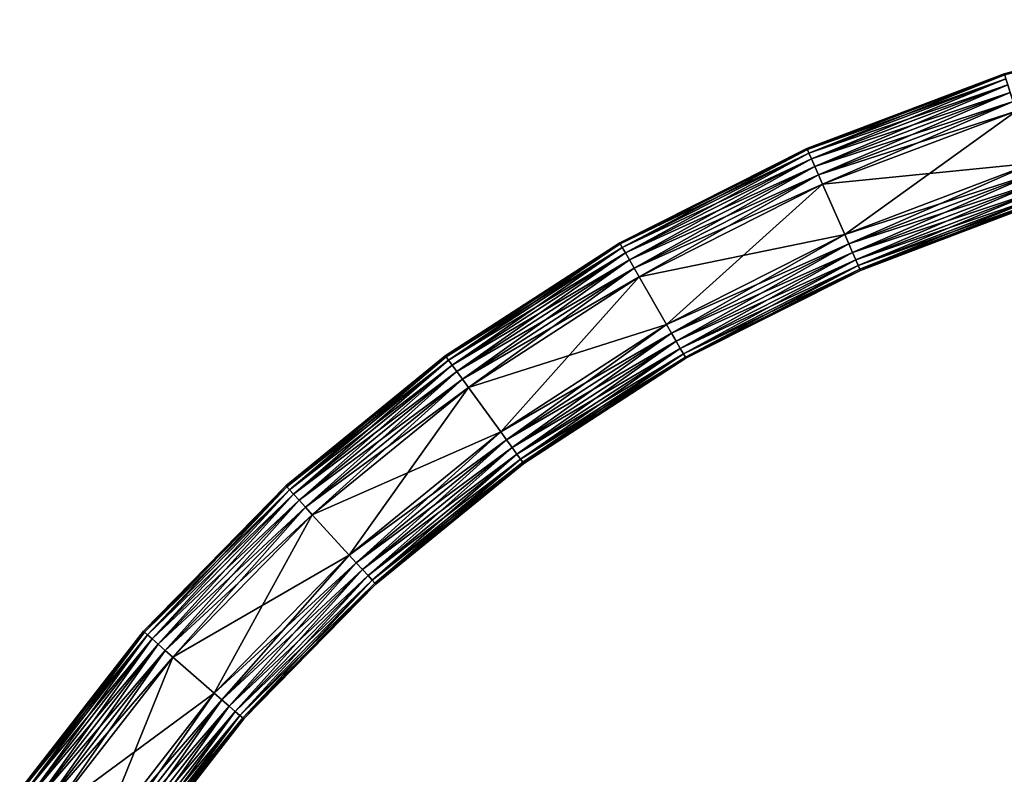
# Model space of a CAD drawing. Extents: x 0.001 to 0.175, y -0.054 to 0.064.
# Drawn here: x 0.03 to 0.043, y 0.048 to 0.058 of the extents above; entities that cross this region are included whole.
import ezdxf

# ---------------------------------------------------------------- set-up
doc = ezdxf.new("R2010")
doc.units = 0
doc.header["$MEASUREMENT"] = 0
doc.layers.get('0').update_dxf_attribs({"linetype": 'CONTINUOUS'})

msp = doc.modelspace()

# ---------------------------------------------------------------- linework, layer by layer
for points in [[(0.042623, 0.05681, 0.117491), (0.042623, 0.05681, 0.136878), (0.045248, 0.057501, 0.136878)], [(0.042629, 0.056794, 0.137008), (0.045248, 0.057501, 0.136878), (0.042623, 0.05681, 0.136878)], [(0.0401, 0.055856, 0.117491), (0.0401, 0.055856, 0.136878), (0.042623, 0.05681, 0.136878)], [(0.0401, 0.055856, 0.117491), (0.042623, 0.05681, 0.136878), (0.042623, 0.05681, 0.117491)], [(0.042629, 0.056794, 0.117362), (0.0401, 0.055856, 0.117491), (0.042623, 0.05681, 0.117491)], [(0.040107, 0.05584, 0.137008), (0.042623, 0.05681, 0.136878), (0.0401, 0.055856, 0.136878)], [(0.042629, 0.056794, 0.117362), (0.040107, 0.05584, 0.117362), (0.0401, 0.055856, 0.117491)], [(0.040107, 0.05584, 0.137008), (0.042629, 0.056794, 0.137008), (0.042623, 0.05681, 0.136878)], [(0.042644, 0.056746, 0.117241), (0.040107, 0.05584, 0.117362), (0.042629, 0.056794, 0.117362)], [(0.040127, 0.055794, 0.137128), (0.042629, 0.056794, 0.137008), (0.040107, 0.05584, 0.137008)], [(0.042644, 0.056746, 0.117241), (0.040127, 0.055794, 0.117241), (0.040107, 0.05584, 0.117362)], [(0.040127, 0.055794, 0.137128), (0.042644, 0.056746, 0.137128), (0.042629, 0.056794, 0.137008)], [(0.042668, 0.05667, 0.117138), (0.040127, 0.055794, 0.117241), (0.042644, 0.056746, 0.117241)], [(0.040159, 0.055721, 0.137232), (0.042644, 0.056746, 0.137128), (0.040127, 0.055794, 0.137128)], [(0.040159, 0.055721, 0.137232), (0.042668, 0.05667, 0.137232), (0.042644, 0.056746, 0.137128)], [(0.042668, 0.05667, 0.117138), (0.040159, 0.055721, 0.117138), (0.040127, 0.055794, 0.117241)], [(0.0427, 0.056571, 0.117058), (0.040159, 0.055721, 0.117138), (0.042668, 0.05667, 0.117138)], [(0.040201, 0.055626, 0.137312), (0.042668, 0.05667, 0.137232), (0.040159, 0.055721, 0.137232)], [(0.040201, 0.055626, 0.137312), (0.0427, 0.056571, 0.137312), (0.042668, 0.05667, 0.137232)], [(0.0427, 0.056571, 0.117058), (0.040201, 0.055626, 0.117058), (0.040159, 0.055721, 0.117138)], [(0.042736, 0.056456, 0.117008), (0.040201, 0.055626, 0.117058), (0.0427, 0.056571, 0.117058)], [(0.040249, 0.055516, 0.137361), (0.0427, 0.056571, 0.137312), (0.040201, 0.055626, 0.137312)], [(0.040249, 0.055516, 0.137361), (0.042736, 0.056456, 0.137361), (0.0427, 0.056571, 0.137312)], [(0.042736, 0.056456, 0.117008), (0.040249, 0.055516, 0.117008), (0.040201, 0.055626, 0.117058)], [(0.042776, 0.056333, 0.116991), (0.040249, 0.055516, 0.117008), (0.042736, 0.056456, 0.117008)], [(0.040301, 0.055397, 0.137378), (0.042736, 0.056456, 0.137361), (0.040249, 0.055516, 0.137361)], [(0.040301, 0.055397, 0.137378), (0.042776, 0.056333, 0.137378), (0.042736, 0.056456, 0.137361)], [(0.042776, 0.056333, 0.116991), (0.040301, 0.055397, 0.116991), (0.040249, 0.055516, 0.117008)], [(0.042776, 0.056333, 0.137378), (0.040301, 0.055397, 0.137378), (0.040584, 0.054756, 0.137378)], [(0.040301, 0.055397, 0.116991), (0.042776, 0.056333, 0.116991), (0.042989, 0.055666, 0.116991)], [(0.042776, 0.056333, 0.137378), (0.040584, 0.054756, 0.137378), (0.042989, 0.055666, 0.137378)], [(0.037709, 0.054649, 0.117491), (0.037709, 0.054649, 0.136878), (0.0401, 0.055856, 0.136878)], [(0.037709, 0.054649, 0.117491), (0.0401, 0.055856, 0.136878), (0.0401, 0.055856, 0.117491)], [(0.040107, 0.05584, 0.117362), (0.037709, 0.054649, 0.117491), (0.0401, 0.055856, 0.117491)], [(0.037717, 0.054634, 0.137008), (0.0401, 0.055856, 0.136878), (0.037709, 0.054649, 0.136878)], [(0.037717, 0.054634, 0.137008), (0.040107, 0.05584, 0.137008), (0.0401, 0.055856, 0.136878)], [(0.040107, 0.05584, 0.117362), (0.037717, 0.054634, 0.117362), (0.037709, 0.054649, 0.117491)], [(0.040127, 0.055794, 0.117241), (0.037717, 0.054634, 0.117362), (0.040107, 0.05584, 0.117362)], [(0.037742, 0.054591, 0.137128), (0.040107, 0.05584, 0.137008), (0.037717, 0.054634, 0.137008)], [(0.040127, 0.055794, 0.117241), (0.037742, 0.054591, 0.117241), (0.037717, 0.054634, 0.117362)], [(0.037742, 0.054591, 0.137128), (0.040127, 0.055794, 0.137128), (0.040107, 0.05584, 0.137008)], [(0.040159, 0.055721, 0.117138), (0.037742, 0.054591, 0.117241), (0.040127, 0.055794, 0.117241)], [(0.037782, 0.054522, 0.137232), (0.040127, 0.055794, 0.137128), (0.037742, 0.054591, 0.137128)], [(0.037782, 0.054522, 0.137232), (0.040159, 0.055721, 0.137232), (0.040127, 0.055794, 0.137128)], [(0.040159, 0.055721, 0.117138), (0.037782, 0.054522, 0.117138), (0.037742, 0.054591, 0.117241)], [(0.040201, 0.055626, 0.117058), (0.037782, 0.054522, 0.117138), (0.040159, 0.055721, 0.117138)], [(0.037834, 0.054432, 0.137312), (0.040159, 0.055721, 0.137232), (0.037782, 0.054522, 0.137232)], [(0.040201, 0.055626, 0.117058), (0.037834, 0.054432, 0.117058), (0.037782, 0.054522, 0.117138)], [(0.037834, 0.054432, 0.137312), (0.040201, 0.055626, 0.137312), (0.040159, 0.055721, 0.137232)], [(0.040249, 0.055516, 0.117008), (0.037834, 0.054432, 0.117058), (0.040201, 0.055626, 0.117058)], [(0.037894, 0.054327, 0.137361), (0.040201, 0.055626, 0.137312), (0.037834, 0.054432, 0.137312)], [(0.037894, 0.054327, 0.137361), (0.040249, 0.055516, 0.137361), (0.040201, 0.055626, 0.137312)], [(0.040301, 0.055397, 0.116991), (0.042989, 0.055666, 0.116991), (0.040584, 0.054756, 0.116991)], [(0.043029, 0.055542, 0.117008), (0.040584, 0.054756, 0.116991), (0.042989, 0.055666, 0.116991)], [(0.040636, 0.054637, 0.137361), (0.042989, 0.055666, 0.137378), (0.040584, 0.054756, 0.137378)], [(0.040636, 0.054637, 0.137361), (0.043029, 0.055542, 0.137361), (0.042989, 0.055666, 0.137378)], [(0.040249, 0.055516, 0.117008), (0.037894, 0.054327, 0.117008), (0.037834, 0.054432, 0.117058)], [(0.040301, 0.055397, 0.116991), (0.037894, 0.054327, 0.117008), (0.040249, 0.055516, 0.117008)], [(0.037958, 0.054215, 0.137378), (0.040249, 0.055516, 0.137361), (0.037894, 0.054327, 0.137361)], [(0.037958, 0.054215, 0.137378), (0.040301, 0.055397, 0.137378), (0.040249, 0.055516, 0.137361)], [(0.043029, 0.055542, 0.117008), (0.040636, 0.054637, 0.117008), (0.040584, 0.054756, 0.116991)], [(0.043065, 0.055427, 0.117058), (0.040636, 0.054637, 0.117008), (0.043029, 0.055542, 0.117008)], [(0.040684, 0.054527, 0.137312), (0.043029, 0.055542, 0.137361), (0.040636, 0.054637, 0.137361)], [(0.040684, 0.054527, 0.137312), (0.043065, 0.055427, 0.137312), (0.043029, 0.055542, 0.137361)], [(0.040301, 0.055397, 0.116991), (0.037958, 0.054215, 0.116991), (0.037894, 0.054327, 0.117008)], [(0.040301, 0.055397, 0.137378), (0.037958, 0.054215, 0.137378), (0.038307, 0.053607, 0.137378)], [(0.037958, 0.054215, 0.116991), (0.040301, 0.055397, 0.116991), (0.040584, 0.054756, 0.116991)], [(0.040301, 0.055397, 0.137378), (0.038307, 0.053607, 0.137378), (0.040584, 0.054756, 0.137378)], [(0.043065, 0.055427, 0.117058), (0.040684, 0.054527, 0.117058), (0.040636, 0.054637, 0.117008)], [(0.043097, 0.055329, 0.117138), (0.040684, 0.054527, 0.117058), (0.043065, 0.055427, 0.117058)], [(0.040726, 0.054432, 0.137232), (0.043065, 0.055427, 0.137312), (0.040684, 0.054527, 0.137312)], [(0.040726, 0.054432, 0.137232), (0.043097, 0.055329, 0.137232), (0.043065, 0.055427, 0.137312)], [(0.043097, 0.055329, 0.117138), (0.040726, 0.054432, 0.117138), (0.040684, 0.054527, 0.117058)], [(0.043121, 0.055253, 0.117241), (0.040726, 0.054432, 0.117138), (0.043097, 0.055329, 0.117138)], [(0.040758, 0.054359, 0.137128), (0.043097, 0.055329, 0.137232), (0.040726, 0.054432, 0.137232)], [(0.043121, 0.055253, 0.117241), (0.040758, 0.054359, 0.117241), (0.040726, 0.054432, 0.117138)], [(0.040758, 0.054359, 0.137128), (0.043121, 0.055253, 0.137128), (0.043097, 0.055329, 0.137232)], [(0.043136, 0.055205, 0.117362), (0.040758, 0.054359, 0.117241), (0.043121, 0.055253, 0.117241)], [(0.040778, 0.054313, 0.137008), (0.043121, 0.055253, 0.137128), (0.040758, 0.054359, 0.137128)], [(0.040778, 0.054313, 0.137008), (0.043136, 0.055205, 0.137008), (0.043121, 0.055253, 0.137128)], [(0.043136, 0.055205, 0.117362), (0.040778, 0.054313, 0.117362), (0.040758, 0.054359, 0.117241)], [(0.043142, 0.055189, 0.117491), (0.040778, 0.054313, 0.117362), (0.043136, 0.055205, 0.117362)], [(0.040785, 0.054297, 0.136878), (0.043136, 0.055205, 0.137008), (0.040778, 0.054313, 0.137008)], [(0.043142, 0.055189, 0.117491), (0.040785, 0.054297, 0.117491), (0.040778, 0.054313, 0.117362)], [(0.040785, 0.054297, 0.136878), (0.043142, 0.055189, 0.136878), (0.043136, 0.055205, 0.137008)], [(0.040785, 0.054297, 0.117491), (0.043142, 0.055189, 0.117491), (0.043142, 0.055189, 0.136878)], [(0.040785, 0.054297, 0.117491), (0.043142, 0.055189, 0.136878), (0.040785, 0.054297, 0.136878)], [(0.037958, 0.054215, 0.116991), (0.040584, 0.054756, 0.116991), (0.038307, 0.053607, 0.116991)], [(0.040636, 0.054637, 0.117008), (0.038307, 0.053607, 0.116991), (0.040584, 0.054756, 0.116991)], [(0.038372, 0.053495, 0.137361), (0.040584, 0.054756, 0.137378), (0.038307, 0.053607, 0.137378)], [(0.038372, 0.053495, 0.137361), (0.040636, 0.054637, 0.137361), (0.040584, 0.054756, 0.137378)], [(0.035481, 0.053206, 0.117491), (0.035481, 0.053206, 0.136878), (0.037709, 0.054649, 0.136878)], [(0.035481, 0.053206, 0.117491), (0.037709, 0.054649, 0.136878), (0.037709, 0.054649, 0.117491)], [(0.037717, 0.054634, 0.117362), (0.035481, 0.053206, 0.117491), (0.037709, 0.054649, 0.117491)], [(0.035491, 0.053192, 0.137008), (0.037709, 0.054649, 0.136878), (0.035481, 0.053206, 0.136878)], [(0.037717, 0.054634, 0.117362), (0.035491, 0.053192, 0.117362), (0.035481, 0.053206, 0.117491)], [(0.035491, 0.053192, 0.137008), (0.037717, 0.054634, 0.137008), (0.037709, 0.054649, 0.136878)], [(0.037742, 0.054591, 0.117241), (0.035491, 0.053192, 0.117362), (0.037717, 0.054634, 0.117362)], [(0.035521, 0.053151, 0.137128), (0.037717, 0.054634, 0.137008), (0.035491, 0.053192, 0.137008)], [(0.035521, 0.053151, 0.137128), (0.037742, 0.054591, 0.137128), (0.037717, 0.054634, 0.137008)], [(0.040636, 0.054637, 0.117008), (0.038372, 0.053495, 0.117008), (0.038307, 0.053607, 0.116991)], [(0.040684, 0.054527, 0.117058), (0.038372, 0.053495, 0.117008), (0.040636, 0.054637, 0.117008)], [(0.038432, 0.05339, 0.137312), (0.040636, 0.054637, 0.137361), (0.038372, 0.053495, 0.137361)], [(0.038432, 0.05339, 0.137312), (0.040684, 0.054527, 0.137312), (0.040636, 0.054637, 0.137361)], [(0.037742, 0.054591, 0.117241), (0.035521, 0.053151, 0.117241), (0.035491, 0.053192, 0.117362)], [(0.037782, 0.054522, 0.117138), (0.035521, 0.053151, 0.117241), (0.037742, 0.054591, 0.117241)], [(0.035568, 0.053087, 0.137232), (0.037742, 0.054591, 0.137128), (0.035521, 0.053151, 0.137128)], [(0.037782, 0.054522, 0.117138), (0.035568, 0.053087, 0.117138), (0.035521, 0.053151, 0.117241)], [(0.035568, 0.053087, 0.137232), (0.037782, 0.054522, 0.137232), (0.037742, 0.054591, 0.137128)], [(0.037834, 0.054432, 0.117058), (0.035568, 0.053087, 0.117138), (0.037782, 0.054522, 0.117138)], [(0.035629, 0.053003, 0.137312), (0.037782, 0.054522, 0.137232), (0.035568, 0.053087, 0.137232)], [(0.035629, 0.053003, 0.137312), (0.037834, 0.054432, 0.137312), (0.037782, 0.054522, 0.137232)], [(0.040684, 0.054527, 0.117058), (0.038432, 0.05339, 0.117058), (0.038372, 0.053495, 0.117008)], [(0.040726, 0.054432, 0.117138), (0.038432, 0.05339, 0.117058), (0.040684, 0.054527, 0.117058)], [(0.038483, 0.0533, 0.137232), (0.040684, 0.054527, 0.137312), (0.038432, 0.05339, 0.137312)], [(0.038483, 0.0533, 0.137232), (0.040726, 0.054432, 0.137232), (0.040684, 0.054527, 0.137312)], [(0.037834, 0.054432, 0.117058), (0.035629, 0.053003, 0.117058), (0.035568, 0.053087, 0.117138)], [(0.037894, 0.054327, 0.117008), (0.035629, 0.053003, 0.117058), (0.037834, 0.054432, 0.117058)], [(0.0357, 0.052906, 0.137361), (0.037834, 0.054432, 0.137312), (0.035629, 0.053003, 0.137312)], [(0.0357, 0.052906, 0.137361), (0.037894, 0.054327, 0.137361), (0.037834, 0.054432, 0.137312)], [(0.040726, 0.054432, 0.117138), (0.038483, 0.0533, 0.117138), (0.038432, 0.05339, 0.117058)], [(0.040758, 0.054359, 0.117241), (0.038483, 0.0533, 0.117138), (0.040726, 0.054432, 0.117138)], [(0.038523, 0.053231, 0.137128), (0.040726, 0.054432, 0.137232), (0.038483, 0.0533, 0.137232)], [(0.040758, 0.054359, 0.117241), (0.038523, 0.053231, 0.117241), (0.038483, 0.0533, 0.117138)], [(0.038523, 0.053231, 0.137128), (0.040758, 0.054359, 0.137128), (0.040726, 0.054432, 0.137232)], [(0.040778, 0.054313, 0.117362), (0.038523, 0.053231, 0.117241), (0.040758, 0.054359, 0.117241)], [(0.038548, 0.053188, 0.137008), (0.040758, 0.054359, 0.137128), (0.038523, 0.053231, 0.137128)], [(0.038548, 0.053188, 0.137008), (0.040778, 0.054313, 0.137008), (0.040758, 0.054359, 0.137128)], [(0.037894, 0.054327, 0.117008), (0.0357, 0.052906, 0.117008), (0.035629, 0.053003, 0.117058)], [(0.037958, 0.054215, 0.116991), (0.0357, 0.052906, 0.117008), (0.037894, 0.054327, 0.117008)], [(0.035776, 0.052801, 0.137378), (0.037894, 0.054327, 0.137361), (0.0357, 0.052906, 0.137361)], [(0.035776, 0.052801, 0.137378), (0.037958, 0.054215, 0.137378), (0.037894, 0.054327, 0.137361)], [(0.040778, 0.054313, 0.117362), (0.038548, 0.053188, 0.117362), (0.038523, 0.053231, 0.117241)], [(0.040785, 0.054297, 0.117491), (0.038548, 0.053188, 0.117362), (0.040778, 0.054313, 0.117362)], [(0.038556, 0.053173, 0.136878), (0.040778, 0.054313, 0.137008), (0.038548, 0.053188, 0.137008)], [(0.040785, 0.054297, 0.117491), (0.038556, 0.053173, 0.117491), (0.038548, 0.053188, 0.117362)], [(0.038556, 0.053173, 0.136878), (0.040785, 0.054297, 0.136878), (0.040778, 0.054313, 0.137008)], [(0.038556, 0.053173, 0.117491), (0.040785, 0.054297, 0.117491), (0.040785, 0.054297, 0.136878)], [(0.038556, 0.053173, 0.117491), (0.040785, 0.054297, 0.136878), (0.038556, 0.053173, 0.136878)], [(0.037958, 0.054215, 0.116991), (0.035776, 0.052801, 0.116991), (0.0357, 0.052906, 0.117008)], [(0.037958, 0.054215, 0.137378), (0.035776, 0.052801, 0.137378), (0.036189, 0.052234, 0.137378)], [(0.035776, 0.052801, 0.116991), (0.037958, 0.054215, 0.116991), (0.038307, 0.053607, 0.116991)], [(0.037958, 0.054215, 0.137378), (0.036189, 0.052234, 0.137378), (0.038307, 0.053607, 0.137378)], [(0.035776, 0.052801, 0.116991), (0.038307, 0.053607, 0.116991), (0.036189, 0.052234, 0.116991)], [(0.038372, 0.053495, 0.117008), (0.036189, 0.052234, 0.116991), (0.038307, 0.053607, 0.116991)], [(0.036265, 0.05213, 0.137361), (0.038307, 0.053607, 0.137378), (0.036189, 0.052234, 0.137378)], [(0.036265, 0.05213, 0.137361), (0.038372, 0.053495, 0.137361), (0.038307, 0.053607, 0.137378)], [(0.038372, 0.053495, 0.117008), (0.036265, 0.05213, 0.117008), (0.036189, 0.052234, 0.116991)], [(0.038432, 0.05339, 0.117058), (0.036265, 0.05213, 0.117008), (0.038372, 0.053495, 0.117008)], [(0.036336, 0.052032, 0.137312), (0.038372, 0.053495, 0.137361), (0.036265, 0.05213, 0.137361)], [(0.036336, 0.052032, 0.137312), (0.038432, 0.05339, 0.137312), (0.038372, 0.053495, 0.137361)], [(0.038432, 0.05339, 0.117058), (0.036336, 0.052032, 0.117058), (0.036265, 0.05213, 0.117008)], [(0.038483, 0.0533, 0.117138), (0.036336, 0.052032, 0.117058), (0.038432, 0.05339, 0.117058)], [(0.036397, 0.051949, 0.137232), (0.038432, 0.05339, 0.137312), (0.036336, 0.052032, 0.137312)], [(0.036397, 0.051949, 0.137232), (0.038483, 0.0533, 0.137232), (0.038432, 0.05339, 0.137312)], [(0.038483, 0.0533, 0.117138), (0.036397, 0.051949, 0.117138), (0.036336, 0.052032, 0.117058)], [(0.038523, 0.053231, 0.117241), (0.036397, 0.051949, 0.117138), (0.038483, 0.0533, 0.117138)], [(0.036444, 0.051884, 0.137128), (0.038483, 0.0533, 0.137232), (0.036397, 0.051949, 0.137232)], [(0.038523, 0.053231, 0.117241), (0.036444, 0.051884, 0.117241), (0.036397, 0.051949, 0.117138)], [(0.036444, 0.051884, 0.137128), (0.038523, 0.053231, 0.137128), (0.038483, 0.0533, 0.137232)], [(0.038548, 0.053188, 0.117362), (0.036444, 0.051884, 0.117241), (0.038523, 0.053231, 0.117241)], [(0.036473, 0.051844, 0.137008), (0.038523, 0.053231, 0.137128), (0.036444, 0.051884, 0.137128)], [(0.036473, 0.051844, 0.137008), (0.038548, 0.053188, 0.137008), (0.038523, 0.053231, 0.137128)], [(0.033444, 0.051544, 0.117491), (0.033444, 0.051544, 0.136878), (0.035481, 0.053206, 0.136878)], [(0.033444, 0.051544, 0.117491), (0.035481, 0.053206, 0.136878), (0.035481, 0.053206, 0.117491)], [(0.035491, 0.053192, 0.117362), (0.033444, 0.051544, 0.117491), (0.035481, 0.053206, 0.117491)], [(0.033456, 0.051531, 0.137008), (0.035481, 0.053206, 0.136878), (0.033444, 0.051544, 0.136878)], [(0.035491, 0.053192, 0.117362), (0.033456, 0.051531, 0.117362), (0.033444, 0.051544, 0.117491)], [(0.033456, 0.051531, 0.137008), (0.035491, 0.053192, 0.137008), (0.035481, 0.053206, 0.136878)], [(0.035521, 0.053151, 0.117241), (0.033456, 0.051531, 0.117362), (0.035491, 0.053192, 0.117362)], [(0.03349, 0.051494, 0.137128), (0.035491, 0.053192, 0.137008), (0.033456, 0.051531, 0.137008)], [(0.035521, 0.053151, 0.117241), (0.03349, 0.051494, 0.117241), (0.033456, 0.051531, 0.117362)], [(0.03349, 0.051494, 0.137128), (0.035521, 0.053151, 0.137128), (0.035491, 0.053192, 0.137008)], [(0.035568, 0.053087, 0.117138), (0.03349, 0.051494, 0.117241), (0.035521, 0.053151, 0.117241)], [(0.033543, 0.051435, 0.137232), (0.035521, 0.053151, 0.137128), (0.03349, 0.051494, 0.137128)], [(0.033543, 0.051435, 0.137232), (0.035568, 0.053087, 0.137232), (0.035521, 0.053151, 0.137128)], [(0.038548, 0.053188, 0.117362), (0.036473, 0.051844, 0.117362), (0.036444, 0.051884, 0.117241)], [(0.038556, 0.053173, 0.117491), (0.036473, 0.051844, 0.117362), (0.038548, 0.053188, 0.117362)], [(0.036484, 0.05183, 0.136878), (0.038548, 0.053188, 0.137008), (0.036473, 0.051844, 0.137008)], [(0.038556, 0.053173, 0.117491), (0.036484, 0.05183, 0.117491), (0.036473, 0.051844, 0.117362)], [(0.036484, 0.05183, 0.136878), (0.038556, 0.053173, 0.136878), (0.038548, 0.053188, 0.137008)], [(0.036484, 0.05183, 0.117491), (0.038556, 0.053173, 0.117491), (0.038556, 0.053173, 0.136878)], [(0.036484, 0.05183, 0.117491), (0.038556, 0.053173, 0.136878), (0.036484, 0.05183, 0.136878)], [(0.035568, 0.053087, 0.117138), (0.033543, 0.051435, 0.117138), (0.03349, 0.051494, 0.117241)], [(0.035629, 0.053003, 0.117058), (0.033543, 0.051435, 0.117138), (0.035568, 0.053087, 0.117138)], [(0.033613, 0.051359, 0.137311), (0.035568, 0.053087, 0.137232), (0.033543, 0.051435, 0.137232)], [(0.035629, 0.053003, 0.117058), (0.033613, 0.051359, 0.117058), (0.033543, 0.051435, 0.117138)], [(0.033613, 0.051359, 0.137311), (0.035629, 0.053003, 0.137312), (0.035568, 0.053087, 0.137232)], [(0.0357, 0.052906, 0.117008), (0.033613, 0.051359, 0.117058), (0.035629, 0.053003, 0.117058)], [(0.033695, 0.05127, 0.137361), (0.035629, 0.053003, 0.137312), (0.033613, 0.051359, 0.137311)], [(0.033695, 0.05127, 0.137361), (0.0357, 0.052906, 0.137361), (0.035629, 0.053003, 0.137312)], [(0.0357, 0.052906, 0.117008), (0.033695, 0.05127, 0.117008), (0.033613, 0.051359, 0.117058)], [(0.035776, 0.052801, 0.116991), (0.033695, 0.05127, 0.117008), (0.0357, 0.052906, 0.117008)], [(0.033782, 0.051174, 0.137378), (0.0357, 0.052906, 0.137361), (0.033695, 0.05127, 0.137361)], [(0.033782, 0.051174, 0.137378), (0.035776, 0.052801, 0.137378), (0.0357, 0.052906, 0.137361)], [(0.035776, 0.052801, 0.116991), (0.033782, 0.051174, 0.116991), (0.033695, 0.05127, 0.117008)], [(0.035776, 0.052801, 0.137378), (0.033782, 0.051174, 0.137378), (0.034255, 0.050656, 0.137378)], [(0.033782, 0.051174, 0.116991), (0.035776, 0.052801, 0.116991), (0.036189, 0.052234, 0.116991)], [(0.035776, 0.052801, 0.137378), (0.034255, 0.050656, 0.137378), (0.036189, 0.052234, 0.137378)], [(0.033782, 0.051174, 0.116991), (0.036189, 0.052234, 0.116991), (0.034255, 0.050656, 0.116991)], [(0.036265, 0.05213, 0.117008), (0.034255, 0.050656, 0.116991), (0.036189, 0.052234, 0.116991)], [(0.034342, 0.050561, 0.137361), (0.036189, 0.052234, 0.137378), (0.034255, 0.050656, 0.137378)], [(0.034342, 0.050561, 0.137361), (0.036265, 0.05213, 0.137361), (0.036189, 0.052234, 0.137378)], [(0.036265, 0.05213, 0.117008), (0.034342, 0.050561, 0.117008), (0.034255, 0.050656, 0.116991)], [(0.036336, 0.052032, 0.117058), (0.034342, 0.050561, 0.117008), (0.036265, 0.05213, 0.117008)], [(0.034424, 0.050472, 0.137312), (0.036265, 0.05213, 0.137361), (0.034342, 0.050561, 0.137361)], [(0.034424, 0.050472, 0.137312), (0.036336, 0.052032, 0.137312), (0.036265, 0.05213, 0.137361)], [(0.036336, 0.052032, 0.117058), (0.034424, 0.050472, 0.117058), (0.034342, 0.050561, 0.117008)], [(0.036397, 0.051949, 0.117138), (0.034424, 0.050472, 0.117058), (0.036336, 0.052032, 0.117058)], [(0.034494, 0.050395, 0.137232), (0.036336, 0.052032, 0.137312), (0.034424, 0.050472, 0.137312)], [(0.034494, 0.050395, 0.137232), (0.036397, 0.051949, 0.137232), (0.036336, 0.052032, 0.137312)], [(0.036397, 0.051949, 0.117138), (0.034494, 0.050395, 0.117138), (0.034424, 0.050472, 0.117058)], [(0.036444, 0.051884, 0.117241), (0.034494, 0.050395, 0.117138), (0.036397, 0.051949, 0.117138)], [(0.034547, 0.050336, 0.137128), (0.036397, 0.051949, 0.137232), (0.034494, 0.050395, 0.137232)], [(0.036444, 0.051884, 0.117241), (0.034547, 0.050336, 0.117241), (0.034494, 0.050395, 0.117138)], [(0.034547, 0.050336, 0.137128), (0.036444, 0.051884, 0.137128), (0.036397, 0.051949, 0.137232)], [(0.036473, 0.051844, 0.117362), (0.034547, 0.050336, 0.117241), (0.036444, 0.051884, 0.117241)], [(0.034581, 0.050299, 0.137008), (0.036444, 0.051884, 0.137128), (0.034547, 0.050336, 0.137128)], [(0.036473, 0.051844, 0.117362), (0.034581, 0.050299, 0.117362), (0.034547, 0.050336, 0.117241)], [(0.034581, 0.050299, 0.137008), (0.036473, 0.051844, 0.137008), (0.036444, 0.051884, 0.137128)], [(0.036484, 0.05183, 0.117491), (0.034581, 0.050299, 0.117362), (0.036473, 0.051844, 0.117362)], [(0.034593, 0.050287, 0.136878), (0.036473, 0.051844, 0.137008), (0.034581, 0.050299, 0.137008)], [(0.036484, 0.05183, 0.117491), (0.034593, 0.050287, 0.117491), (0.034581, 0.050299, 0.117362)], [(0.034593, 0.050287, 0.136878), (0.036484, 0.05183, 0.136878), (0.036473, 0.051844, 0.137008)], [(0.034593, 0.050287, 0.117491), (0.036484, 0.05183, 0.117491), (0.036484, 0.05183, 0.136878)], [(0.034593, 0.050287, 0.117491), (0.036484, 0.05183, 0.136878), (0.034593, 0.050287, 0.136878)], [(0.031624, 0.049684, 0.117491), (0.031624, 0.049684, 0.136878), (0.033444, 0.051544, 0.136878)], [(0.031624, 0.049684, 0.117491), (0.033444, 0.051544, 0.136878), (0.033444, 0.051544, 0.117491)], [(0.033456, 0.051531, 0.117362), (0.031624, 0.049684, 0.117491), (0.033444, 0.051544, 0.117491)], [(0.031637, 0.049673, 0.137008), (0.033444, 0.051544, 0.136878), (0.031624, 0.049684, 0.136878)], [(0.033456, 0.051531, 0.117362), (0.031637, 0.049673, 0.117362), (0.031624, 0.049684, 0.117491)], [(0.031637, 0.049673, 0.137008), (0.033456, 0.051531, 0.137008), (0.033444, 0.051544, 0.136878)], [(0.03349, 0.051494, 0.117241), (0.031637, 0.049673, 0.117362), (0.033456, 0.051531, 0.117362)], [(0.031675, 0.04964, 0.137128), (0.033456, 0.051531, 0.137008), (0.031637, 0.049673, 0.137008)], [(0.03349, 0.051494, 0.117241), (0.031675, 0.04964, 0.117241), (0.031637, 0.049673, 0.117362)], [(0.031675, 0.04964, 0.137128), (0.03349, 0.051494, 0.137128), (0.033456, 0.051531, 0.137008)], [(0.033543, 0.051435, 0.117138), (0.031675, 0.04964, 0.117241), (0.03349, 0.051494, 0.117241)], [(0.031735, 0.049587, 0.137232), (0.03349, 0.051494, 0.137128), (0.031675, 0.04964, 0.137128)], [(0.031735, 0.049587, 0.137232), (0.033543, 0.051435, 0.137232), (0.03349, 0.051494, 0.137128)], [(0.033543, 0.051435, 0.117138), (0.031735, 0.049587, 0.117138), (0.031675, 0.04964, 0.117241)], [(0.033613, 0.051359, 0.117058), (0.031735, 0.049587, 0.117138), (0.033543, 0.051435, 0.117138)], [(0.031813, 0.049519, 0.137311), (0.033543, 0.051435, 0.137232), (0.031735, 0.049587, 0.137232)], [(0.033613, 0.051359, 0.117058), (0.031813, 0.049519, 0.117058), (0.031735, 0.049587, 0.117138)], [(0.031813, 0.049519, 0.137311), (0.033613, 0.051359, 0.137311), (0.033543, 0.051435, 0.137232)], [(0.033695, 0.05127, 0.117008), (0.031813, 0.049519, 0.117058), (0.033613, 0.051359, 0.117058)], [(0.031904, 0.04944, 0.137361), (0.033613, 0.051359, 0.137311), (0.031813, 0.049519, 0.137311)], [(0.031904, 0.04944, 0.137361), (0.033695, 0.05127, 0.137361), (0.033613, 0.051359, 0.137311)], [(0.033695, 0.05127, 0.117008), (0.031904, 0.04944, 0.117008), (0.031813, 0.049519, 0.117058)], [(0.033782, 0.051174, 0.116991), (0.031904, 0.04944, 0.117008), (0.033695, 0.05127, 0.117008)], [(0.032001, 0.049355, 0.137378), (0.033695, 0.05127, 0.137361), (0.031904, 0.04944, 0.137361)], [(0.032001, 0.049355, 0.137378), (0.033782, 0.051174, 0.137378), (0.033695, 0.05127, 0.137361)], [(0.033782, 0.051174, 0.116991), (0.032001, 0.049355, 0.116991), (0.031904, 0.04944, 0.117008)], [(0.033782, 0.051174, 0.137378), (0.032001, 0.049355, 0.137378), (0.03253, 0.048894, 0.137378)], [(0.032001, 0.049355, 0.116991), (0.033782, 0.051174, 0.116991), (0.034255, 0.050656, 0.116991)], [(0.033782, 0.051174, 0.137378), (0.03253, 0.048894, 0.137378), (0.034255, 0.050656, 0.137378)], [(0.032001, 0.049355, 0.116991), (0.034255, 0.050656, 0.116991), (0.03253, 0.048894, 0.116991)], [(0.034342, 0.050561, 0.117008), (0.03253, 0.048894, 0.116991), (0.034255, 0.050656, 0.116991)], [(0.032627, 0.048808, 0.137361), (0.034255, 0.050656, 0.137378), (0.03253, 0.048894, 0.137378)], [(0.032627, 0.048808, 0.137361), (0.034342, 0.050561, 0.137361), (0.034255, 0.050656, 0.137378)], [(0.034342, 0.050561, 0.117008), (0.032627, 0.048808, 0.117008), (0.03253, 0.048894, 0.116991)], [(0.034424, 0.050472, 0.117058), (0.032627, 0.048808, 0.117008), (0.034342, 0.050561, 0.117008)], [(0.032718, 0.048729, 0.137311), (0.034342, 0.050561, 0.137361), (0.032627, 0.048808, 0.137361)], [(0.034424, 0.050472, 0.117058), (0.032718, 0.048729, 0.117058), (0.032627, 0.048808, 0.117008)], [(0.032718, 0.048729, 0.137311), (0.034424, 0.050472, 0.137312), (0.034342, 0.050561, 0.137361)], [(0.034494, 0.050395, 0.117138), (0.032718, 0.048729, 0.117058), (0.034424, 0.050472, 0.117058)], [(0.032796, 0.048661, 0.137232), (0.034424, 0.050472, 0.137312), (0.032718, 0.048729, 0.137311)], [(0.032796, 0.048661, 0.137232), (0.034494, 0.050395, 0.137232), (0.034424, 0.050472, 0.137312)], [(0.034494, 0.050395, 0.117138), (0.032796, 0.048661, 0.117138), (0.032718, 0.048729, 0.117058)], [(0.034547, 0.050336, 0.117241), (0.032796, 0.048661, 0.117138), (0.034494, 0.050395, 0.117138)], [(0.032856, 0.048609, 0.137128), (0.034494, 0.050395, 0.137232), (0.032796, 0.048661, 0.137232)], [(0.034547, 0.050336, 0.117241), (0.032856, 0.048609, 0.117241), (0.032796, 0.048661, 0.117138)], [(0.032856, 0.048609, 0.137128), (0.034547, 0.050336, 0.137128), (0.034494, 0.050395, 0.137232)], [(0.034581, 0.050299, 0.117362), (0.032856, 0.048609, 0.117241), (0.034547, 0.050336, 0.117241)], [(0.032894, 0.048576, 0.137008), (0.034547, 0.050336, 0.137128), (0.032856, 0.048609, 0.137128)], [(0.032894, 0.048576, 0.137008), (0.034581, 0.050299, 0.137008), (0.034547, 0.050336, 0.137128)], [(0.034581, 0.050299, 0.117362), (0.032894, 0.048576, 0.117362), (0.032856, 0.048609, 0.117241)], [(0.034593, 0.050287, 0.117491), (0.032894, 0.048576, 0.117362), (0.034581, 0.050299, 0.117362)], [(0.032907, 0.048564, 0.136878), (0.034581, 0.050299, 0.137008), (0.032894, 0.048576, 0.137008)], [(0.034593, 0.050287, 0.117491), (0.032907, 0.048564, 0.117491), (0.032894, 0.048576, 0.117362)], [(0.032907, 0.048564, 0.136878), (0.034593, 0.050287, 0.136878), (0.034581, 0.050299, 0.137008)], [(0.032907, 0.048564, 0.117491), (0.034593, 0.050287, 0.117491), (0.034593, 0.050287, 0.136878)], [(0.032907, 0.048564, 0.117491), (0.034593, 0.050287, 0.136878), (0.032907, 0.048564, 0.136878)], [(0.030043, 0.04765, 0.117491), (0.030043, 0.04765, 0.136878), (0.031624, 0.049684, 0.136878)], [(0.030043, 0.04765, 0.117491), (0.031624, 0.049684, 0.136878), (0.031624, 0.049684, 0.117491)], [(0.031637, 0.049673, 0.117362), (0.030043, 0.04765, 0.117491), (0.031624, 0.049684, 0.117491)], [(0.030058, 0.04764, 0.137008), (0.031624, 0.049684, 0.136878), (0.030043, 0.04765, 0.136878)], [(0.031637, 0.049673, 0.117362), (0.030058, 0.04764, 0.117362), (0.030043, 0.04765, 0.117491)], [(0.030058, 0.04764, 0.137008), (0.031637, 0.049673, 0.137008), (0.031624, 0.049684, 0.136878)], [(0.031675, 0.04964, 0.117241), (0.030058, 0.04764, 0.117362), (0.031637, 0.049673, 0.117362)], [(0.030099, 0.047612, 0.137128), (0.031637, 0.049673, 0.137008), (0.030058, 0.04764, 0.137008)], [(0.031675, 0.04964, 0.117241), (0.030099, 0.047612, 0.117241), (0.030058, 0.04764, 0.117362)], [(0.030099, 0.047612, 0.137128), (0.031675, 0.04964, 0.137128), (0.031637, 0.049673, 0.137008)], [(0.031735, 0.049587, 0.117138), (0.030099, 0.047612, 0.117241), (0.031675, 0.04964, 0.117241)], [(0.030165, 0.047566, 0.137232), (0.031675, 0.04964, 0.137128), (0.030099, 0.047612, 0.137128)], [(0.031735, 0.049587, 0.117138), (0.030165, 0.047566, 0.117138), (0.030099, 0.047612, 0.117241)], [(0.030165, 0.047566, 0.137232), (0.031735, 0.049587, 0.137232), (0.031675, 0.04964, 0.137128)], [(0.031813, 0.049519, 0.117058), (0.030165, 0.047566, 0.117138), (0.031735, 0.049587, 0.117138)], [(0.03025, 0.047508, 0.137311), (0.031735, 0.049587, 0.137232), (0.030165, 0.047566, 0.137232)], [(0.03025, 0.047508, 0.137311), (0.031813, 0.049519, 0.137311), (0.031735, 0.049587, 0.137232)], [(0.031813, 0.049519, 0.117058), (0.03025, 0.047508, 0.117058), (0.030165, 0.047566, 0.117138)], [(0.031904, 0.04944, 0.117008), (0.03025, 0.047508, 0.117058), (0.031813, 0.049519, 0.117058)], [(0.030349, 0.047439, 0.137361), (0.031813, 0.049519, 0.137311), (0.03025, 0.047508, 0.137311)], [(0.031904, 0.04944, 0.117008), (0.030349, 0.047439, 0.117008), (0.03025, 0.047508, 0.117058)], [(0.030349, 0.047439, 0.137361), (0.031904, 0.04944, 0.137361), (0.031813, 0.049519, 0.137311)], [(0.032001, 0.049355, 0.116991), (0.030349, 0.047439, 0.117008), (0.031904, 0.04944, 0.117008)], [(0.030456, 0.047366, 0.137378), (0.031904, 0.04944, 0.137361), (0.030349, 0.047439, 0.137361)], [(0.030456, 0.047366, 0.137378), (0.032001, 0.049355, 0.137378), (0.031904, 0.04944, 0.137361)], [(0.032001, 0.049355, 0.116991), (0.030456, 0.047366, 0.116991), (0.030349, 0.047439, 0.117008)], [(0.032001, 0.049355, 0.137378), (0.030456, 0.047366, 0.137378), (0.031034, 0.046969, 0.137378)], [(0.030456, 0.047366, 0.116991), (0.032001, 0.049355, 0.116991), (0.03253, 0.048894, 0.116991)], [(0.032001, 0.049355, 0.137378), (0.031034, 0.046969, 0.137378), (0.03253, 0.048894, 0.137378)], [(0.030456, 0.047366, 0.116991), (0.03253, 0.048894, 0.116991), (0.031034, 0.046969, 0.116991)], [(0.032627, 0.048808, 0.117008), (0.031034, 0.046969, 0.116991), (0.03253, 0.048894, 0.116991)], [(0.03114, 0.046895, 0.137361), (0.03253, 0.048894, 0.137378), (0.031034, 0.046969, 0.137378)], [(0.03114, 0.046895, 0.137361), (0.032627, 0.048808, 0.137361), (0.03253, 0.048894, 0.137378)], [(0.032627, 0.048808, 0.117008), (0.03114, 0.046895, 0.117008), (0.031034, 0.046969, 0.116991)], [(0.032718, 0.048729, 0.117058), (0.03114, 0.046895, 0.117008), (0.032627, 0.048808, 0.117008)], [(0.03124, 0.046827, 0.137311), (0.032627, 0.048808, 0.137361), (0.03114, 0.046895, 0.137361)], [(0.032718, 0.048729, 0.117058), (0.03124, 0.046827, 0.117058), (0.03114, 0.046895, 0.117008)], [(0.03124, 0.046827, 0.137311), (0.032718, 0.048729, 0.137311), (0.032627, 0.048808, 0.137361)], [(0.032796, 0.048661, 0.117138), (0.03124, 0.046827, 0.117058), (0.032718, 0.048729, 0.117058)], [(0.031325, 0.046768, 0.137232), (0.032718, 0.048729, 0.137311), (0.03124, 0.046827, 0.137311)], [(0.031325, 0.046768, 0.137232), (0.032796, 0.048661, 0.137232), (0.032718, 0.048729, 0.137311)], [(0.032796, 0.048661, 0.117138), (0.031325, 0.046768, 0.117138), (0.03124, 0.046827, 0.117058)], [(0.032856, 0.048609, 0.117241), (0.031325, 0.046768, 0.117138), (0.032796, 0.048661, 0.117138)], [(0.031391, 0.046723, 0.137128), (0.032796, 0.048661, 0.137232), (0.031325, 0.046768, 0.137232)], [(0.032856, 0.048609, 0.117241), (0.031391, 0.046723, 0.117241), (0.031325, 0.046768, 0.117138)], [(0.031391, 0.046723, 0.137128), (0.032856, 0.048609, 0.137128), (0.032796, 0.048661, 0.137232)], [(0.032894, 0.048576, 0.117362), (0.031391, 0.046723, 0.117241), (0.032856, 0.048609, 0.117241)], [(0.031432, 0.046695, 0.137008), (0.032856, 0.048609, 0.137128), (0.031391, 0.046723, 0.137128)], [(0.032894, 0.048576, 0.117362), (0.031432, 0.046695, 0.117362), (0.031391, 0.046723, 0.117241)], [(0.031432, 0.046695, 0.137008), (0.032894, 0.048576, 0.137008), (0.032856, 0.048609, 0.137128)], [(0.032907, 0.048564, 0.117491), (0.031432, 0.046695, 0.117362), (0.032894, 0.048576, 0.117362)], [(0.031446, 0.046685, 0.136878), (0.032894, 0.048576, 0.137008), (0.031432, 0.046695, 0.137008)], [(0.032907, 0.048564, 0.117491), (0.031446, 0.046685, 0.117491), (0.031432, 0.046695, 0.117362)], [(0.031446, 0.046685, 0.136878), (0.032907, 0.048564, 0.136878), (0.032894, 0.048576, 0.137008)], [(0.031446, 0.046685, 0.117491), (0.032907, 0.048564, 0.117491), (0.032907, 0.048564, 0.136878)], [(0.031446, 0.046685, 0.117491), (0.032907, 0.048564, 0.136878), (0.031446, 0.046685, 0.136878)]]:
    msp.add_3dface(points)

doc.saveas('drawing.dxf')
